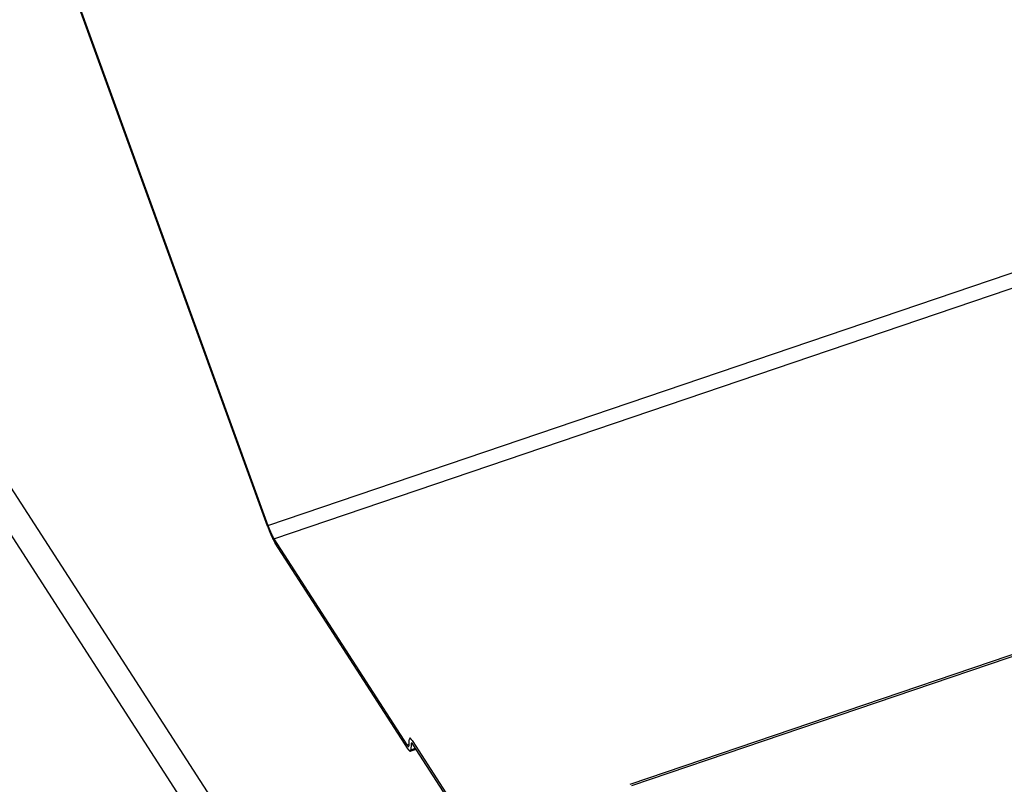
# Model space of a CAD drawing. Extents: x -1492 to 6579, y -1089 to 4080.
# Drawn here: x -1357 to -1278, y 1992 to 2053 of the extents above; entities that cross this region are included whole.
import ezdxf

# ---------------------------------------------------------------- set-up
doc = ezdxf.new("R2010")
doc.units = 0
doc.header["$LTSCALE"] = 0.5
doc.layers.get('0').update_dxf_attribs({"linetype": 'CONTINUOUS'})

msp = doc.modelspace()

# ---------------------------------------------------------------- linework, layer by layer
at = {"linetype": 'CONTINUOUS', "extrusion": (-0.005812, 0.864774, 0.502127)}
for p, q in [((-1336.8, 2012.498, 135.77), (2406.515, 3283.822, 468.581)), ((-1336.324, 2011.435, 135.686), (2406.991, 3282.76, 468.497)), ((-1307.834, 1991.81, 135.194), (2435.481, 3263.135, 468.005)), ((-1307.705, 1991.712, 135.191), (2435.609, 3263.037, 468.002)), ((-1336.833, 2012.44, 135.762), (-1356.647, 2066.989, 140.327)), ((-1356.613, 2067.047, 140.334), (-1336.8, 2012.498, 135.77)), ((-109.476, 83.037, 2.677), (-1371.575, 2037.575, 136.486)), ((-111.776, 82.831, 2.532), (-1373.046, 2036.086, 136.253)), ((-1336.324, 2011.435, 135.686), (-1325.692, 1994.971, 134.559)), ((-1325.599, 1994.629, 134.529), (-1336.23, 2011.094, 135.656)), ((-1325.692, 1994.971, 134.559), (-1325.516, 1995.031, 134.575)), ((-1325.521, 1994.922, 134.563), (-1325.497, 1995.378, 134.612)), ((-1325.358, 1995.024, 134.582), (-1325.382, 1994.568, 134.534)), ((-1325.358, 1995.024, 134.582), (-1325.25, 1995.06, 134.592)), ((-1325.281, 1995.316, 134.617), (-1317.086, 1982.625, 133.748)), ((-1316.992, 1982.284, 133.718), (-1325.187, 1994.975, 134.587)), ((-1325.422, 1994.462, 134.521), (-1324.958, 1994.62, 134.562)), ((-1325.382, 1994.568, 134.534), (-1325.007, 1994.695, 134.567))]:
    msp.add_line(p, q, dxfattribs=at)
at = {"linetype": 'CONTINUOUS'}
for points in [[(-1336.83, 2012.44, 135.762), (-1336.83, 2012.43, 135.761), (-1336.82, 2012.41, 135.76), (-1336.82, 2012.4, 135.759), (-1336.81, 2012.39, 135.758), (-1336.81, 2012.37, 135.757), (-1336.8, 2012.36, 135.756), (-1336.8, 2012.35, 135.755), (-1336.79, 2012.33, 135.753), (-1336.79, 2012.32, 135.752), (-1336.78, 2012.31, 135.751), (-1336.78, 2012.29, 135.75), (-1336.77, 2012.28, 135.749), (-1336.77, 2012.27, 135.748), (-1336.76, 2012.25, 135.747), (-1336.76, 2012.24, 135.746), (-1336.75, 2012.23, 135.745), (-1336.75, 2012.21, 135.744), (-1336.74, 2012.2, 135.742), (-1336.74, 2012.19, 135.741), (-1336.73, 2012.17, 135.74), (-1336.73, 2012.16, 135.739), (-1336.72, 2012.15, 135.738), (-1336.72, 2012.13, 135.737), (-1336.71, 2012.12, 135.736), (-1336.71, 2012.11, 135.735), (-1336.7, 2012.1, 135.734), (-1336.7, 2012.08, 135.733), (-1336.69, 2012.07, 135.732), (-1336.69, 2012.06, 135.731), (-1336.68, 2012.04, 135.73), (-1336.68, 2012.03, 135.729), (-1336.67, 2012.02, 135.728), (-1336.67, 2012.01, 135.727), (-1336.66, 2011.99, 135.726), (-1336.66, 2011.98, 135.725), (-1336.65, 2011.97, 135.724), (-1336.65, 2011.96, 135.723), (-1336.64, 2011.94, 135.722), (-1336.64, 2011.93, 135.721), (-1336.63, 2011.92, 135.72), (-1336.63, 2011.91, 135.719), (-1336.62, 2011.9, 135.718), (-1336.62, 2011.88, 135.717), (-1336.61, 2011.87, 135.716), (-1336.61, 2011.86, 135.715), (-1336.6, 2011.85, 135.714), (-1336.6, 2011.84, 135.713), (-1336.59, 2011.82, 135.712), (-1336.59, 2011.81, 135.711), (-1336.58, 2011.8, 135.71), (-1336.58, 2011.79, 135.709), (-1336.57, 2011.78, 135.708), (-1336.57, 2011.76, 135.707), (-1336.56, 2011.75, 135.706), (-1336.56, 2011.74, 135.705), (-1336.55, 2011.73, 135.704), (-1336.55, 2011.72, 135.703), (-1336.54, 2011.71, 135.703), (-1336.54, 2011.7, 135.702), (-1336.53, 2011.68, 135.701), (-1336.53, 2011.67, 135.7), (-1336.52, 2011.66, 135.699), (-1336.52, 2011.65, 135.698), (-1336.51, 2011.64, 135.697), (-1336.51, 2011.63, 135.696), (-1336.5, 2011.62, 135.695), (-1336.5, 2011.61, 135.695), (-1336.49, 2011.6, 135.694), (-1336.49, 2011.59, 135.693), (-1336.48, 2011.58, 135.692), (-1336.48, 2011.57, 135.691), (-1336.47, 2011.56, 135.69), (-1336.47, 2011.54, 135.69), (-1336.46, 2011.53, 135.689), (-1336.46, 2011.52, 135.688), (-1336.45, 2011.51, 135.687), (-1336.45, 2011.5, 135.686), (-1336.44, 2011.49, 135.686), (-1336.44, 2011.48, 135.685), (-1336.44, 2011.47, 135.684), (-1336.43, 2011.46, 135.683), (-1336.43, 2011.45, 135.683), (-1336.42, 2011.44, 135.682), (-1336.42, 2011.44, 135.681), (-1336.41, 2011.43, 135.68), (-1336.41, 2011.42, 135.68), (-1336.4, 2011.41, 135.679), (-1336.4, 2011.4, 135.678), (-1336.39, 2011.39, 135.678), (-1336.39, 2011.38, 135.677), (-1336.38, 2011.37, 135.676), (-1336.38, 2011.36, 135.675), (-1336.38, 2011.35, 135.675), (-1336.37, 2011.34, 135.674), (-1336.37, 2011.33, 135.673), (-1336.36, 2011.33, 135.673), (-1336.36, 2011.32, 135.672), (-1336.35, 2011.31, 135.672), (-1336.35, 2011.3, 135.671), (-1336.34, 2011.29, 135.67), (-1336.34, 2011.28, 135.67), (-1336.34, 2011.28, 135.669), (-1336.33, 2011.27, 135.668), (-1336.33, 2011.26, 135.668), (-1336.32, 2011.25, 135.667), (-1336.32, 2011.24, 135.667), (-1336.31, 2011.24, 135.666), (-1336.31, 2011.23, 135.666), (-1336.31, 2011.22, 135.665), (-1336.3, 2011.21, 135.664), (-1336.3, 2011.21, 135.664), (-1336.29, 2011.2, 135.663), (-1336.29, 2011.19, 135.663), (-1336.29, 2011.18, 135.662), (-1336.28, 2011.18, 135.662), (-1336.28, 2011.17, 135.661), (-1336.27, 2011.16, 135.661), (-1336.27, 2011.16, 135.66), (-1336.26, 2011.15, 135.66), (-1336.26, 2011.14, 135.659), (-1336.26, 2011.14, 135.659), (-1336.25, 2011.13, 135.659), (-1336.25, 2011.12, 135.658), (-1336.25, 2011.12, 135.658), (-1336.24, 2011.11, 135.657), (-1336.24, 2011.11, 135.657), (-1336.23, 2011.1, 135.656), (-1336.23, 2011.09, 135.656)], [(-1336.8, 2012.5, 135.77), (-1336.8, 2012.49, 135.769), (-1336.79, 2012.48, 135.768), (-1336.79, 2012.47, 135.768), (-1336.78, 2012.46, 135.767), (-1336.78, 2012.44, 135.766), (-1336.78, 2012.43, 135.765), (-1336.77, 2012.42, 135.764), (-1336.77, 2012.41, 135.763), (-1336.76, 2012.4, 135.762), (-1336.76, 2012.39, 135.761), (-1336.76, 2012.38, 135.761), (-1336.75, 2012.37, 135.76), (-1336.75, 2012.36, 135.759), (-1336.74, 2012.35, 135.758), (-1336.74, 2012.34, 135.757), (-1336.74, 2012.33, 135.756), (-1336.73, 2012.32, 135.755), (-1336.73, 2012.31, 135.754), (-1336.73, 2012.3, 135.754), (-1336.72, 2012.29, 135.753), (-1336.72, 2012.28, 135.752), (-1336.71, 2012.27, 135.751), (-1336.71, 2012.26, 135.75), (-1336.71, 2012.25, 135.749), (-1336.7, 2012.24, 135.749), (-1336.7, 2012.23, 135.748), (-1336.69, 2012.22, 135.747), (-1336.69, 2012.21, 135.746), (-1336.69, 2012.2, 135.745), (-1336.68, 2012.19, 135.744), (-1336.68, 2012.18, 135.744), (-1336.67, 2012.17, 135.743), (-1336.67, 2012.16, 135.742), (-1336.67, 2012.15, 135.741), (-1336.66, 2012.14, 135.74), (-1336.66, 2012.13, 135.74), (-1336.65, 2012.12, 135.739), (-1336.65, 2012.11, 135.738), (-1336.65, 2012.1, 135.737), (-1336.64, 2012.09, 135.736), (-1336.64, 2012.08, 135.736), (-1336.63, 2012.07, 135.735), (-1336.63, 2012.06, 135.734), (-1336.63, 2012.05, 135.733), (-1336.62, 2012.04, 135.733), (-1336.62, 2012.03, 135.732), (-1336.61, 2012.02, 135.731), (-1336.61, 2012.01, 135.73), (-1336.61, 2012, 135.729), (-1336.6, 2011.99, 135.729), (-1336.6, 2011.98, 135.728), (-1336.59, 2011.97, 135.727), (-1336.59, 2011.97, 135.727), (-1336.59, 2011.96, 135.726), (-1336.58, 2011.95, 135.725), (-1336.58, 2011.94, 135.724), (-1336.57, 2011.93, 135.724), (-1336.57, 2011.92, 135.723), (-1336.57, 2011.91, 135.722), (-1336.56, 2011.9, 135.722), (-1336.56, 2011.89, 135.721), (-1336.55, 2011.88, 135.72), (-1336.55, 2011.88, 135.719), (-1336.55, 2011.87, 135.719), (-1336.54, 2011.86, 135.718), (-1336.54, 2011.85, 135.717), (-1336.54, 2011.84, 135.717), (-1336.53, 2011.83, 135.716), (-1336.53, 2011.82, 135.715), (-1336.52, 2011.82, 135.715), (-1336.52, 2011.81, 135.714), (-1336.52, 2011.8, 135.713), (-1336.51, 2011.79, 135.713), (-1336.51, 2011.78, 135.712), (-1336.5, 2011.78, 135.712), (-1336.5, 2011.77, 135.711), (-1336.5, 2011.76, 135.71), (-1336.49, 2011.75, 135.71), (-1336.49, 2011.74, 135.709), (-1336.49, 2011.74, 135.708), (-1336.48, 2011.73, 135.708), (-1336.48, 2011.72, 135.707), (-1336.47, 2011.71, 135.707), (-1336.47, 2011.7, 135.706), (-1336.47, 2011.7, 135.705), (-1336.46, 2011.69, 135.705), (-1336.46, 2011.68, 135.704), (-1336.46, 2011.68, 135.704), (-1336.45, 2011.67, 135.703), (-1336.45, 2011.66, 135.703), (-1336.45, 2011.65, 135.702), (-1336.44, 2011.65, 135.702), (-1336.44, 2011.64, 135.701), (-1336.43, 2011.63, 135.701), (-1336.43, 2011.63, 135.7), (-1336.43, 2011.62, 135.699), (-1336.42, 2011.61, 135.699), (-1336.42, 2011.61, 135.698), (-1336.42, 2011.6, 135.698), (-1336.41, 2011.59, 135.697), (-1336.41, 2011.59, 135.697), (-1336.41, 2011.58, 135.697), (-1336.4, 2011.57, 135.696), (-1336.4, 2011.57, 135.696), (-1336.4, 2011.56, 135.695), (-1336.39, 2011.55, 135.695), (-1336.39, 2011.55, 135.694), (-1336.39, 2011.54, 135.694), (-1336.38, 2011.54, 135.693), (-1336.38, 2011.53, 135.693), (-1336.38, 2011.52, 135.692), (-1336.37, 2011.52, 135.692), (-1336.37, 2011.51, 135.692), (-1336.37, 2011.51, 135.691), (-1336.36, 2011.5, 135.691), (-1336.36, 2011.5, 135.69), (-1336.36, 2011.49, 135.69), (-1336.35, 2011.48, 135.69), (-1336.35, 2011.48, 135.689), (-1336.35, 2011.47, 135.689), (-1336.34, 2011.47, 135.689), (-1336.34, 2011.46, 135.688), (-1336.34, 2011.46, 135.688), (-1336.34, 2011.45, 135.687), (-1336.33, 2011.45, 135.687), (-1336.33, 2011.44, 135.687), (-1336.33, 2011.44, 135.686), (-1336.32, 2011.44, 135.686)], [(-1325.69, 1994.97, 134.559), (-1325.69, 1994.97, 134.559), (-1325.69, 1994.96, 134.559), (-1325.69, 1994.96, 134.558), (-1325.68, 1994.96, 134.558), (-1325.68, 1994.95, 134.558), (-1325.68, 1994.95, 134.558), (-1325.68, 1994.95, 134.557), (-1325.67, 1994.94, 134.557), (-1325.67, 1994.94, 134.557), (-1325.67, 1994.94, 134.557), (-1325.67, 1994.93, 134.556), (-1325.66, 1994.93, 134.556), (-1325.66, 1994.93, 134.556), (-1325.66, 1994.92, 134.556), (-1325.66, 1994.92, 134.556), (-1325.66, 1994.92, 134.556), (-1325.65, 1994.92, 134.555), (-1325.65, 1994.91, 134.555), (-1325.65, 1994.91, 134.555), (-1325.65, 1994.91, 134.555), (-1325.65, 1994.9, 134.555), (-1325.64, 1994.9, 134.555), (-1325.64, 1994.9, 134.554), (-1325.64, 1994.9, 134.554), (-1325.64, 1994.89, 134.554), (-1325.64, 1994.89, 134.554), (-1325.63, 1994.89, 134.554), (-1325.63, 1994.89, 134.554), (-1325.63, 1994.88, 134.554), (-1325.63, 1994.88, 134.553), (-1325.63, 1994.88, 134.553), (-1325.62, 1994.88, 134.553), (-1325.62, 1994.88, 134.553), (-1325.62, 1994.87, 134.553), (-1325.62, 1994.87, 134.553), (-1325.62, 1994.87, 134.553), (-1325.61, 1994.87, 134.553), (-1325.61, 1994.87, 134.553), (-1325.61, 1994.87, 134.553), (-1325.61, 1994.86, 134.552), (-1325.61, 1994.86, 134.552), (-1325.61, 1994.86, 134.552), (-1325.6, 1994.86, 134.552), (-1325.6, 1994.86, 134.552), (-1325.6, 1994.86, 134.552), (-1325.6, 1994.85, 134.552), (-1325.6, 1994.85, 134.552), (-1325.59, 1994.85, 134.552), (-1325.59, 1994.85, 134.552), (-1325.59, 1994.85, 134.552), (-1325.59, 1994.85, 134.552), (-1325.59, 1994.85, 134.552), (-1325.59, 1994.85, 134.552), (-1325.59, 1994.85, 134.552), (-1325.58, 1994.84, 134.552), (-1325.58, 1994.84, 134.552), (-1325.58, 1994.84, 134.552), (-1325.58, 1994.84, 134.552), (-1325.58, 1994.84, 134.552), (-1325.58, 1994.84, 134.552), (-1325.57, 1994.84, 134.552), (-1325.57, 1994.84, 134.552), (-1325.57, 1994.84, 134.552), (-1325.57, 1994.84, 134.552), (-1325.57, 1994.84, 134.552), (-1325.57, 1994.84, 134.552), (-1325.57, 1994.84, 134.552), (-1325.57, 1994.84, 134.552), (-1325.56, 1994.84, 134.552), (-1325.56, 1994.84, 134.552), (-1325.56, 1994.84, 134.552), (-1325.56, 1994.84, 134.552), (-1325.56, 1994.84, 134.552), (-1325.56, 1994.84, 134.552), (-1325.56, 1994.84, 134.553), (-1325.56, 1994.84, 134.553), (-1325.55, 1994.84, 134.553), (-1325.55, 1994.84, 134.553), (-1325.55, 1994.84, 134.553), (-1325.55, 1994.84, 134.553), (-1325.55, 1994.84, 134.553), (-1325.55, 1994.84, 134.553), (-1325.55, 1994.84, 134.553), (-1325.55, 1994.84, 134.553), (-1325.55, 1994.84, 134.554), (-1325.54, 1994.84, 134.554), (-1325.54, 1994.84, 134.554), (-1325.54, 1994.84, 134.554), (-1325.54, 1994.85, 134.554), (-1325.54, 1994.85, 134.554), (-1325.54, 1994.85, 134.554), (-1325.54, 1994.85, 134.555), (-1325.54, 1994.85, 134.555), (-1325.54, 1994.85, 134.555), (-1325.54, 1994.85, 134.555), (-1325.54, 1994.85, 134.555), (-1325.54, 1994.85, 134.555), (-1325.53, 1994.86, 134.556), (-1325.53, 1994.86, 134.556), (-1325.53, 1994.86, 134.556), (-1325.53, 1994.86, 134.556), (-1325.53, 1994.86, 134.556), (-1325.53, 1994.86, 134.557), (-1325.53, 1994.87, 134.557), (-1325.53, 1994.87, 134.557), (-1325.53, 1994.87, 134.557), (-1325.53, 1994.87, 134.558), (-1325.53, 1994.87, 134.558), (-1325.53, 1994.88, 134.558), (-1325.53, 1994.88, 134.558), (-1325.53, 1994.88, 134.558), (-1325.53, 1994.88, 134.559), (-1325.53, 1994.88, 134.559), (-1325.53, 1994.89, 134.559), (-1325.52, 1994.89, 134.559), (-1325.52, 1994.89, 134.56), (-1325.52, 1994.89, 134.56), (-1325.52, 1994.9, 134.56), (-1325.52, 1994.9, 134.561), (-1325.52, 1994.9, 134.561), (-1325.52, 1994.9, 134.561), (-1325.52, 1994.91, 134.561), (-1325.52, 1994.91, 134.562), (-1325.52, 1994.91, 134.562), (-1325.52, 1994.91, 134.562), (-1325.52, 1994.92, 134.563), (-1325.52, 1994.92, 134.563), (-1325.52, 1994.92, 134.563)], [(-1325.28, 1995.32, 134.617), (-1325.28, 1995.32, 134.617), (-1325.29, 1995.33, 134.617), (-1325.29, 1995.33, 134.618), (-1325.29, 1995.33, 134.618), (-1325.3, 1995.34, 134.618), (-1325.3, 1995.34, 134.619), (-1325.3, 1995.35, 134.619), (-1325.3, 1995.35, 134.619), (-1325.31, 1995.36, 134.619), (-1325.31, 1995.36, 134.62), (-1325.31, 1995.36, 134.62), (-1325.32, 1995.37, 134.62), (-1325.32, 1995.37, 134.62), (-1325.32, 1995.38, 134.621), (-1325.32, 1995.38, 134.621), (-1325.33, 1995.38, 134.621), (-1325.33, 1995.39, 134.621), (-1325.33, 1995.39, 134.622), (-1325.33, 1995.39, 134.622), (-1325.34, 1995.4, 134.622), (-1325.34, 1995.4, 134.622), (-1325.34, 1995.4, 134.622), (-1325.35, 1995.41, 134.623), (-1325.35, 1995.41, 134.623), (-1325.35, 1995.41, 134.623), (-1325.35, 1995.42, 134.623), (-1325.36, 1995.42, 134.623), (-1325.36, 1995.42, 134.624), (-1325.36, 1995.42, 134.624), (-1325.36, 1995.43, 134.624), (-1325.37, 1995.43, 134.624), (-1325.37, 1995.43, 134.624), (-1325.37, 1995.44, 134.624), (-1325.37, 1995.44, 134.624), (-1325.38, 1995.44, 134.625), (-1325.38, 1995.44, 134.625), (-1325.38, 1995.45, 134.625), (-1325.38, 1995.45, 134.625), (-1325.38, 1995.45, 134.625), (-1325.39, 1995.45, 134.625), (-1325.39, 1995.45, 134.625), (-1325.39, 1995.46, 134.625), (-1325.39, 1995.46, 134.625), (-1325.4, 1995.46, 134.625), (-1325.4, 1995.46, 134.626), (-1325.4, 1995.46, 134.626), (-1325.4, 1995.47, 134.626), (-1325.4, 1995.47, 134.626), (-1325.41, 1995.47, 134.626), (-1325.41, 1995.47, 134.626), (-1325.41, 1995.47, 134.626), (-1325.41, 1995.47, 134.626), (-1325.41, 1995.47, 134.626), (-1325.42, 1995.47, 134.626), (-1325.42, 1995.48, 134.626), (-1325.42, 1995.48, 134.626), (-1325.42, 1995.48, 134.626), (-1325.42, 1995.48, 134.626), (-1325.43, 1995.48, 134.626), (-1325.43, 1995.48, 134.626), (-1325.43, 1995.48, 134.626), (-1325.43, 1995.48, 134.626), (-1325.43, 1995.48, 134.626), (-1325.43, 1995.48, 134.626), (-1325.44, 1995.48, 134.626), (-1325.44, 1995.48, 134.626), (-1325.44, 1995.48, 134.626), (-1325.44, 1995.48, 134.626), (-1325.44, 1995.48, 134.625), (-1325.44, 1995.49, 134.625), (-1325.45, 1995.49, 134.625), (-1325.45, 1995.49, 134.625), (-1325.45, 1995.49, 134.625), (-1325.45, 1995.48, 134.625), (-1325.45, 1995.48, 134.625), (-1325.45, 1995.48, 134.625), (-1325.46, 1995.48, 134.625), (-1325.46, 1995.48, 134.625), (-1325.46, 1995.48, 134.624), (-1325.46, 1995.48, 134.624), (-1325.46, 1995.48, 134.624), (-1325.46, 1995.48, 134.624), (-1325.46, 1995.48, 134.624), (-1325.46, 1995.48, 134.624), (-1325.47, 1995.48, 134.624), (-1325.47, 1995.48, 134.623), (-1325.47, 1995.48, 134.623), (-1325.47, 1995.48, 134.623), (-1325.47, 1995.47, 134.623), (-1325.47, 1995.47, 134.623), (-1325.47, 1995.47, 134.623), (-1325.47, 1995.47, 134.622), (-1325.48, 1995.47, 134.622), (-1325.48, 1995.47, 134.622), (-1325.48, 1995.47, 134.622), (-1325.48, 1995.46, 134.621), (-1325.48, 1995.46, 134.621), (-1325.48, 1995.46, 134.621), (-1325.48, 1995.46, 134.621), (-1325.48, 1995.46, 134.621), (-1325.48, 1995.46, 134.62), (-1325.48, 1995.45, 134.62), (-1325.48, 1995.45, 134.62), (-1325.49, 1995.45, 134.62), (-1325.49, 1995.45, 134.619), (-1325.49, 1995.44, 134.619), (-1325.49, 1995.44, 134.619), (-1325.49, 1995.44, 134.618), (-1325.49, 1995.44, 134.618), (-1325.49, 1995.44, 134.618), (-1325.49, 1995.43, 134.618), (-1325.49, 1995.43, 134.617), (-1325.49, 1995.43, 134.617), (-1325.49, 1995.42, 134.617), (-1325.49, 1995.42, 134.616), (-1325.49, 1995.42, 134.616), (-1325.49, 1995.42, 134.616), (-1325.49, 1995.41, 134.615), (-1325.49, 1995.41, 134.615), (-1325.49, 1995.41, 134.615), (-1325.5, 1995.4, 134.614), (-1325.5, 1995.4, 134.614), (-1325.5, 1995.4, 134.613), (-1325.5, 1995.39, 134.613), (-1325.5, 1995.39, 134.613), (-1325.5, 1995.39, 134.612), (-1325.5, 1995.38, 134.612), (-1325.5, 1995.38, 134.612)], [(-1325.19, 1994.97, 134.587), (-1325.19, 1994.98, 134.587), (-1325.19, 1994.98, 134.587), (-1325.19, 1994.99, 134.587), (-1325.2, 1994.99, 134.588), (-1325.2, 1994.99, 134.588), (-1325.2, 1995, 134.588), (-1325.2, 1995, 134.588), (-1325.21, 1995, 134.588), (-1325.21, 1995.01, 134.589), (-1325.21, 1995.01, 134.589), (-1325.21, 1995.01, 134.589), (-1325.21, 1995.02, 134.589), (-1325.22, 1995.02, 134.59), (-1325.22, 1995.02, 134.59), (-1325.22, 1995.02, 134.59), (-1325.22, 1995.03, 134.59), (-1325.23, 1995.03, 134.59), (-1325.23, 1995.03, 134.59), (-1325.23, 1995.04, 134.591), (-1325.23, 1995.04, 134.591), (-1325.23, 1995.04, 134.591), (-1325.24, 1995.04, 134.591), (-1325.24, 1995.05, 134.591), (-1325.24, 1995.05, 134.591), (-1325.24, 1995.05, 134.592), (-1325.24, 1995.05, 134.592), (-1325.25, 1995.06, 134.592), (-1325.25, 1995.06, 134.592), (-1325.25, 1995.06, 134.592), (-1325.25, 1995.06, 134.592), (-1325.25, 1995.06, 134.592), (-1325.26, 1995.07, 134.592), (-1325.26, 1995.07, 134.593), (-1325.26, 1995.07, 134.593), (-1325.26, 1995.07, 134.593), (-1325.26, 1995.07, 134.593), (-1325.27, 1995.08, 134.593), (-1325.27, 1995.08, 134.593), (-1325.27, 1995.08, 134.593), (-1325.27, 1995.08, 134.593), (-1325.27, 1995.08, 134.593), (-1325.27, 1995.09, 134.593), (-1325.28, 1995.09, 134.593), (-1325.28, 1995.09, 134.593), (-1325.28, 1995.09, 134.593), (-1325.28, 1995.09, 134.594), (-1325.28, 1995.09, 134.594), (-1325.28, 1995.09, 134.594), (-1325.29, 1995.09, 134.594), (-1325.29, 1995.1, 134.594), (-1325.29, 1995.1, 134.594), (-1325.29, 1995.1, 134.594), (-1325.29, 1995.1, 134.594), (-1325.29, 1995.1, 134.594), (-1325.3, 1995.1, 134.594), (-1325.3, 1995.1, 134.594), (-1325.3, 1995.1, 134.594), (-1325.3, 1995.1, 134.594), (-1325.3, 1995.1, 134.594), (-1325.3, 1995.1, 134.594), (-1325.3, 1995.11, 134.594), (-1325.31, 1995.11, 134.594), (-1325.31, 1995.11, 134.594), (-1325.31, 1995.11, 134.594), (-1325.31, 1995.11, 134.594), (-1325.31, 1995.11, 134.594), (-1325.31, 1995.11, 134.594), (-1325.31, 1995.11, 134.594), (-1325.32, 1995.11, 134.593), (-1325.32, 1995.11, 134.593), (-1325.32, 1995.11, 134.593), (-1325.32, 1995.11, 134.593), (-1325.32, 1995.11, 134.593), (-1325.32, 1995.11, 134.593), (-1325.32, 1995.11, 134.593), (-1325.32, 1995.11, 134.593), (-1325.32, 1995.11, 134.593), (-1325.33, 1995.11, 134.593), (-1325.33, 1995.11, 134.593), (-1325.33, 1995.11, 134.593), (-1325.33, 1995.11, 134.592), (-1325.33, 1995.11, 134.592), (-1325.33, 1995.1, 134.592), (-1325.33, 1995.1, 134.592), (-1325.33, 1995.1, 134.592), (-1325.33, 1995.1, 134.592), (-1325.34, 1995.1, 134.592), (-1325.34, 1995.1, 134.592), (-1325.34, 1995.1, 134.591), (-1325.34, 1995.1, 134.591), (-1325.34, 1995.1, 134.591), (-1325.34, 1995.1, 134.591), (-1325.34, 1995.1, 134.591), (-1325.34, 1995.09, 134.591), (-1325.34, 1995.09, 134.59), (-1325.34, 1995.09, 134.59), (-1325.34, 1995.09, 134.59), (-1325.34, 1995.09, 134.59), (-1325.35, 1995.09, 134.59), (-1325.35, 1995.09, 134.59), (-1325.35, 1995.08, 134.589), (-1325.35, 1995.08, 134.589), (-1325.35, 1995.08, 134.589), (-1325.35, 1995.08, 134.589), (-1325.35, 1995.08, 134.589), (-1325.35, 1995.08, 134.588), (-1325.35, 1995.07, 134.588), (-1325.35, 1995.07, 134.588), (-1325.35, 1995.07, 134.588), (-1325.35, 1995.07, 134.587), (-1325.35, 1995.07, 134.587), (-1325.35, 1995.06, 134.587), (-1325.35, 1995.06, 134.587), (-1325.35, 1995.06, 134.586), (-1325.35, 1995.06, 134.586), (-1325.35, 1995.06, 134.586), (-1325.36, 1995.05, 134.586), (-1325.36, 1995.05, 134.585), (-1325.36, 1995.05, 134.585), (-1325.36, 1995.05, 134.585), (-1325.36, 1995.04, 134.585), (-1325.36, 1995.04, 134.584), (-1325.36, 1995.04, 134.584), (-1325.36, 1995.03, 134.584), (-1325.36, 1995.03, 134.583), (-1325.36, 1995.03, 134.583), (-1325.36, 1995.03, 134.583), (-1325.36, 1995.02, 134.582)], [(-1325.6, 1994.63, 134.529), (-1325.6, 1994.62, 134.528), (-1325.59, 1994.62, 134.528), (-1325.59, 1994.62, 134.528), (-1325.59, 1994.61, 134.528), (-1325.58, 1994.61, 134.527), (-1325.58, 1994.6, 134.527), (-1325.58, 1994.6, 134.527), (-1325.58, 1994.59, 134.526), (-1325.57, 1994.59, 134.526), (-1325.57, 1994.59, 134.526), (-1325.57, 1994.58, 134.526), (-1325.56, 1994.58, 134.525), (-1325.56, 1994.57, 134.525), (-1325.56, 1994.57, 134.525), (-1325.56, 1994.57, 134.525), (-1325.55, 1994.56, 134.524), (-1325.55, 1994.56, 134.524), (-1325.55, 1994.56, 134.524), (-1325.54, 1994.55, 134.524), (-1325.54, 1994.55, 134.524), (-1325.54, 1994.55, 134.523), (-1325.54, 1994.54, 134.523), (-1325.53, 1994.54, 134.523), (-1325.53, 1994.54, 134.523), (-1325.53, 1994.53, 134.523), (-1325.53, 1994.53, 134.522), (-1325.52, 1994.53, 134.522), (-1325.52, 1994.52, 134.522), (-1325.52, 1994.52, 134.522), (-1325.52, 1994.52, 134.522), (-1325.51, 1994.52, 134.522), (-1325.51, 1994.51, 134.521), (-1325.51, 1994.51, 134.521), (-1325.51, 1994.51, 134.521), (-1325.5, 1994.5, 134.521), (-1325.5, 1994.5, 134.521), (-1325.5, 1994.5, 134.521), (-1325.5, 1994.5, 134.521), (-1325.49, 1994.5, 134.521), (-1325.49, 1994.49, 134.52), (-1325.49, 1994.49, 134.52), (-1325.49, 1994.49, 134.52), (-1325.49, 1994.49, 134.52), (-1325.48, 1994.49, 134.52), (-1325.48, 1994.48, 134.52), (-1325.48, 1994.48, 134.52), (-1325.48, 1994.48, 134.52), (-1325.48, 1994.48, 134.52), (-1325.47, 1994.48, 134.52), (-1325.47, 1994.48, 134.52), (-1325.47, 1994.47, 134.52), (-1325.47, 1994.47, 134.52), (-1325.47, 1994.47, 134.52), (-1325.46, 1994.47, 134.52), (-1325.46, 1994.47, 134.52), (-1325.46, 1994.47, 134.52), (-1325.46, 1994.47, 134.52), (-1325.46, 1994.47, 134.52), (-1325.45, 1994.47, 134.52), (-1325.45, 1994.46, 134.52), (-1325.45, 1994.46, 134.52), (-1325.45, 1994.46, 134.52), (-1325.45, 1994.46, 134.52), (-1325.44, 1994.46, 134.52), (-1325.44, 1994.46, 134.52), (-1325.44, 1994.46, 134.52), (-1325.44, 1994.46, 134.52), (-1325.44, 1994.46, 134.52), (-1325.44, 1994.46, 134.52), (-1325.43, 1994.46, 134.52), (-1325.43, 1994.46, 134.52), (-1325.43, 1994.46, 134.52), (-1325.43, 1994.46, 134.52), (-1325.43, 1994.46, 134.521), (-1325.43, 1994.46, 134.521), (-1325.43, 1994.46, 134.521), (-1325.42, 1994.46, 134.521), (-1325.42, 1994.46, 134.521), (-1325.42, 1994.46, 134.521), (-1325.42, 1994.46, 134.521), (-1325.42, 1994.46, 134.521), (-1325.42, 1994.46, 134.522), (-1325.42, 1994.47, 134.522), (-1325.41, 1994.47, 134.522), (-1325.41, 1994.47, 134.522), (-1325.41, 1994.47, 134.522), (-1325.41, 1994.47, 134.522), (-1325.41, 1994.47, 134.522), (-1325.41, 1994.47, 134.523), (-1325.41, 1994.47, 134.523), (-1325.41, 1994.47, 134.523), (-1325.41, 1994.47, 134.523), (-1325.4, 1994.48, 134.523), (-1325.4, 1994.48, 134.524), (-1325.4, 1994.48, 134.524), (-1325.4, 1994.48, 134.524), (-1325.4, 1994.48, 134.524), (-1325.4, 1994.48, 134.525), (-1325.4, 1994.49, 134.525), (-1325.4, 1994.49, 134.525), (-1325.4, 1994.49, 134.525), (-1325.4, 1994.49, 134.526), (-1325.39, 1994.49, 134.526), (-1325.39, 1994.5, 134.526), (-1325.39, 1994.5, 134.526), (-1325.39, 1994.5, 134.527), (-1325.39, 1994.5, 134.527), (-1325.39, 1994.51, 134.527), (-1325.39, 1994.51, 134.527), (-1325.39, 1994.51, 134.528), (-1325.39, 1994.51, 134.528), (-1325.39, 1994.52, 134.528), (-1325.39, 1994.52, 134.529), (-1325.39, 1994.52, 134.529), (-1325.39, 1994.52, 134.529), (-1325.39, 1994.53, 134.53), (-1325.39, 1994.53, 134.53), (-1325.39, 1994.53, 134.53), (-1325.38, 1994.54, 134.531), (-1325.38, 1994.54, 134.531), (-1325.38, 1994.54, 134.531), (-1325.38, 1994.55, 134.532), (-1325.38, 1994.55, 134.532), (-1325.38, 1994.55, 134.533), (-1325.38, 1994.56, 134.533), (-1325.38, 1994.56, 134.533), (-1325.38, 1994.56, 134.534), (-1325.38, 1994.57, 134.534)]]:
    msp.add_polyline3d(points, dxfattribs=at)

doc.saveas('drawing.dxf')
